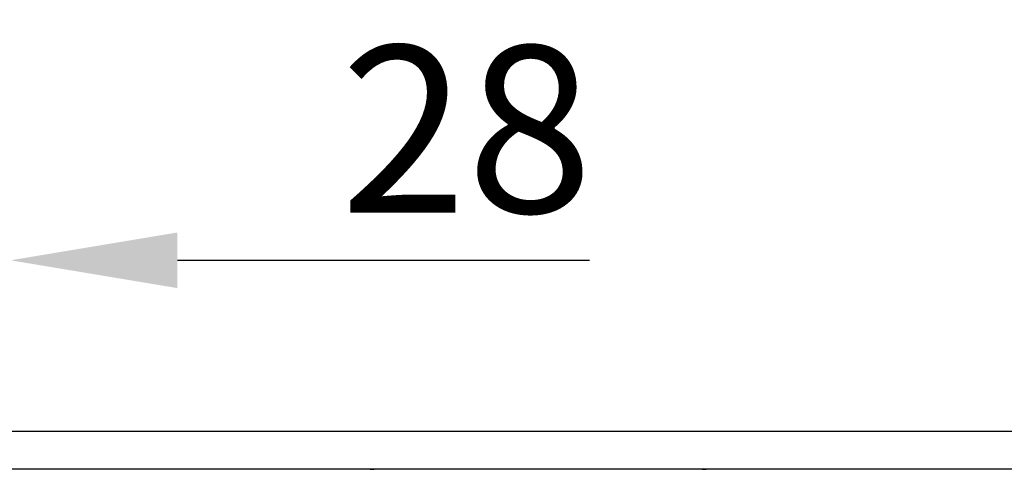
# Model space of a CAD drawing. Extents: x 480 to 2219, y 923 to 2934.
# Drawn here: x 717 to 924, y 2230 to 2324 of the extents above; entities that cross this region are included whole.
import ezdxf

# ---------------------------------------------------------------- set-up
doc = ezdxf.new("R2010")
doc.units = 0
doc.header["$LTSCALE"] = 8
doc.header["$MEASUREMENT"] = 0
doc.layers.get('DEFPOINTS').update_dxf_attribs({"linetype": 'CONTINUOUS'})
doc.layers.add('BEMASS', color=3, linetype='CONTINUOUS')
doc.layers.add('SICHTBAR', color=7, linetype='CONTINUOUS')
doc.styles.add('BEMSTIL', font='isocp3.shx', dxfattribs={"width": 0.8})
doc.dimstyles.new('BEMASS', dxfattribs={"dimtxt": 3.5, "dimasz": 3.5, "dimexe": 2, "dimexo": 0, "dimgap": 1, "dimtad": 1, "dimdec": 0, "dimtxsty": 'BEMSTIL', "dimcen": 3, "dimclrd": 3, "dimclre": 3, "dimclrt": 4, "dimazin": 3, "dimtfac": 0.875, "dimtdec": 0, "dimtmove": 0, "dimatfit": 3, "dimtolj": 1})

# ---------------------------------------------------------------- blocks, each defined once
blk = doc.blocks.new('*D58')
at = {"layer": 'BEMASS', "color": 3}
for p, q in [((689.23, 2229.54), (689.23, 2293.36)), ((715.36, 2229.54), (715.36, 2293.36)), ((654.23, 2273.36), (619.23, 2273.36)), ((689.23, 2273.36), (715.36, 2273.36)), ((750.36, 2273.36), (836.87, 2273.36))]:
    blk.add_line(p, q, dxfattribs=at)
for points in [[(654.23, 2279.19), (654.23, 2267.53), (689.23, 2273.36)], [(750.36, 2279.19), (750.36, 2267.53), (715.36, 2273.36)]]:
    blk.add_solid(points, dxfattribs=at)
at = {"layer": 'DEFPOINTS', "color": 0}
for p in [(715.36, 2273.36), (689.23, 2229.54), (715.36, 2229.54)]:
    blk.add_point(p, dxfattribs=at)
at = {"layer": 'BEMASS', "color": 4, "insert": (811.11, 2300.86), "char_height": 35, "attachment_point": 5, "style": 'BEMSTIL'}
blk.add_mtext('\\A1;28', dxfattribs=at)

msp = doc.modelspace()

# ---------------------------------------------------------------- linework, layer by layer
at = {"layer": 'SICHTBAR'}
for p, q in [((576.09, 2237.54), (791.09, 2237.54)), ((791.09, 2237.54), (861.09, 2237.54)), ((861.09, 2237.54), (1291.09, 2237.54)), ((940.89, 2229.54), (711.29, 2229.54)), ((790.81, 2229.54), (790.81, 2229.54)), ((791.66, 2229.54), (791.66, 2229.54)), ((860.52, 2229.54), (860.52, 2229.54)), ((861.38, 2229.54), (861.38, 2229.54))]:
    msp.add_line(p, q, dxfattribs=at)
for centre, major_axis, ratio, start_param, end_param in [((790.74, 2223.24), (0.07, 6.3), 0.158838, 6.276244, 6.284886), ((790.8, 2229.63), (-0.999, 0.056), 0.095589, 1.585993, 2.613728), ((790.74, 2223.24), (0.94, 6.29), 0.077723, 0.011548, 0.020189), ((861.39, 2229.63), (-0.999, -0.056), 0.095589, 0.527865, 1.5556), ((861.45, 2223.24), (-0.94, 6.29), 0.077723, 6.262996, 6.271638), ((861.45, 2223.24), (-0.07, 6.3), 0.158838, 6.281485, 6.290126)]:
    msp.add_ellipse(centre, major_axis=major_axis, ratio=ratio, start_param=start_param, end_param=end_param, dxfattribs=at)

# ---------------------------------------------------------------- dimensions: what is measured, and where the dimension line sits
at = {"layer": 'BEMASS'}
dim = msp.add_linear_dim(base=(715.36, 2273.36), p1=(689.23, 2229.54), p2=(715.36, 2229.54), text='28', dimstyle='BEMASS', override={"dimscale": 10}, dxfattribs=at)
dim.commit()
dim.dimension.update_dxf_attribs({"geometry": '*D58', "text_midpoint": (811.11, 2300.86)})

doc.saveas('drawing.dxf')
